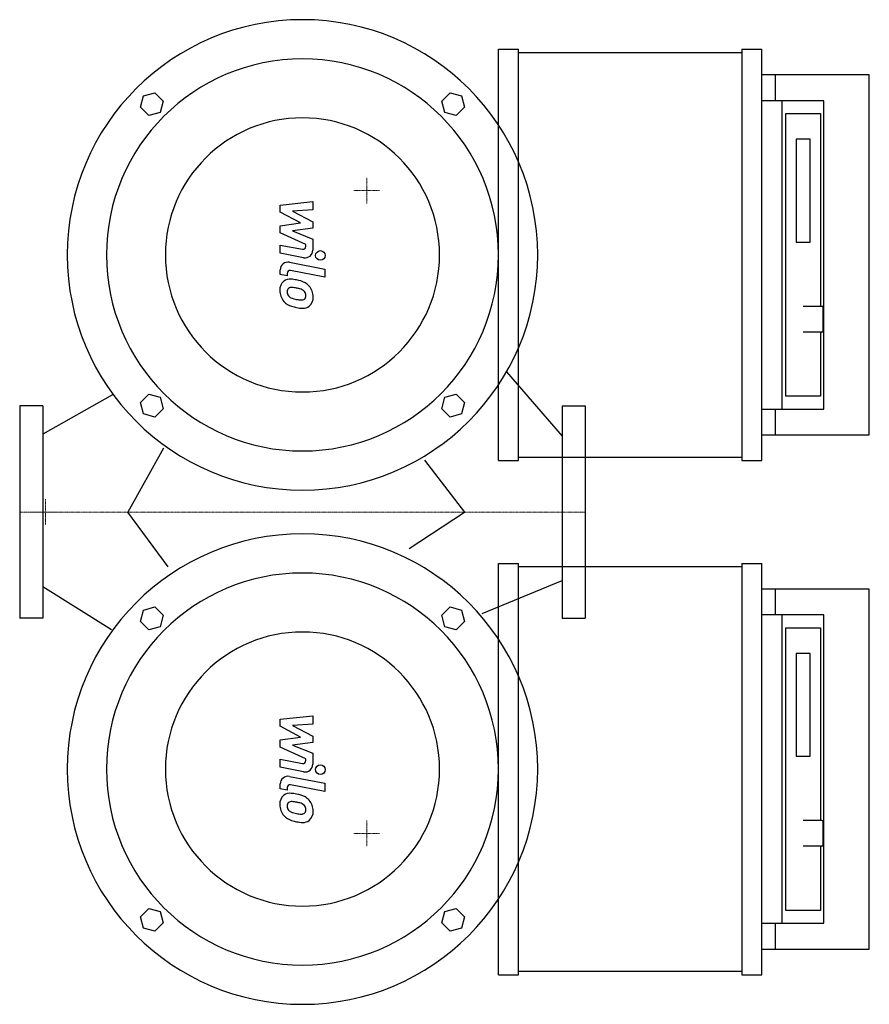
# Model space of a CAD drawing. Extents: x 0 to 661, y -383 to 383.
import ezdxf

# ---------------------------------------------------------------- set-up
doc = ezdxf.new("R2010")
doc.units = 0
doc.linetypes.add('DASHDOT', pattern=[1, 0.5, -0.25, 0, -0.25])
doc.layers.get('0').update_dxf_attribs({"color": 124})
doc.layers.add('CP_AXIS', color=143, linetype='DASHDOT', lineweight=18)
doc.layers.add('CP_DETAL', color=33, linetype='Continuous')

msp = doc.modelspace()

# ---------------------------------------------------------------- linework, layer by layer
at = {"extrusion": (0.722587, -0.69128, 0)}
for p, q in [((372.5, 40), (372.5, 360)), ((372.5, 360), (388.18, 360)), ((388.18, 40), (388.18, 360)), ((388.18, 357.5), (561.7, 357.5)), ((561.7, 360), (577.38, 360)), ((561.7, 360), (561.7, 40)), ((577.38, 40), (577.38, 360)), ((661, 340), (577.38, 340)), ((587.83, 340), (587.83, 320)), ((661, 60), (661, 340)), ((625.7, 320), (577.38, 320)), ((593.23, 80), (593.23, 320)), ((625.7, 80), (625.7, 320)), ((595.94, 310), (622.99, 310)), ((595.94, 90), (595.94, 310)), ((622.99, 310), (622.99, 160)), ((604.05, 290), (604.05, 210)), ((614.87, 290), (604.05, 290)), ((614.87, 210), (614.87, 290)), ((604.05, 210), (614.87, 210)), ((624.1, 160), (609.46, 160)), ((625.14, 141), (625.14, 159)), ((624.1, 140), (609.46, 140)), ((622.99, 140), (622.99, 90)), ((622.99, 90), (595.94, 90)), ((577.38, 80), (625.7, 80)), ((587.83, 80), (587.83, 60)), ((577.38, 60), (661, 60)), ((372.5, 40), (388.18, 40)), ((561.7, 42.5), (388.18, 42.5)), ((561.7, 40), (577.38, 40)), ((372.5, -360), (372.5, -40)), ((372.5, -40), (388.18, -40)), ((388.18, -360), (388.18, -40)), ((388.18, -42.5), (561.7, -42.5)), ((561.7, -40), (577.38, -40)), ((561.7, -40), (561.7, -360)), ((577.38, -360), (577.38, -40)), ((661, -60), (577.38, -60)), ((587.83, -60), (587.83, -80)), ((661, -340), (661, -60)), ((625.7, -80), (577.38, -80)), ((593.23, -320), (593.23, -80)), ((625.7, -320), (625.7, -80)), ((595.94, -90), (622.99, -90)), ((595.94, -310), (595.94, -90)), ((622.99, -90), (622.99, -240)), ((604.05, -110), (604.05, -190)), ((614.87, -110), (604.05, -110)), ((614.87, -190), (614.87, -110)), ((604.05, -190), (614.87, -190)), ((624.1, -240), (609.46, -240)), ((625.14, -259), (625.14, -241)), ((624.1, -260), (609.46, -260)), ((622.99, -260), (622.99, -310)), ((622.99, -310), (595.94, -310)), ((577.38, -320), (625.7, -320)), ((587.83, -320), (587.83, -340)), ((577.38, -340), (661, -340)), ((372.5, -360), (388.18, -360)), ((561.7, -357.5), (388.18, -357.5)), ((561.7, -360), (577.38, -360))]:
    msp.add_line(p, q, dxfattribs=at)
at = {"extrusion": (0, 1, 0)}
for p, q in [((93.9, 314.86), (96.27, 323.73)), ((96.27, 323.73), (105.14, 326.1)), ((105.14, 326.1), (111.62, 319.61)), ((100.39, 308.38), (93.9, 314.86)), ((111.62, 319.61), (109.25, 310.75)), ((109.25, 310.75), (100.39, 308.38)), ((93.9, 85.14), (100.39, 91.62)), ((96.27, 76.27), (93.9, 85.14)), ((100.39, 91.62), (109.25, 89.25)), ((109.25, 89.25), (111.62, 80.39)), ((328.38, 80.39), (330.75, 89.25)), ((330.75, 89.25), (339.61, 91.62)), ((339.61, 91.62), (346.1, 85.14)), ((346.1, 85.14), (343.73, 76.27)), ((18, 82.5), (0, 82.5)), ((111.62, 80.39), (105.14, 73.9)), ((334.86, 73.9), (328.38, 80.39)), ((422, 82.5), (440, 82.5)), ((105.14, 73.9), (96.27, 76.27)), ((343.73, 76.27), (334.86, 73.9)), ((93.9, -85.14), (96.27, -76.27)), ((96.27, -76.27), (105.14, -73.9)), ((105.14, -73.9), (111.62, -80.39)), ((328.38, -80.39), (334.86, -73.9)), ((334.86, -73.9), (343.73, -76.27)), ((343.73, -76.27), (346.1, -85.14)), ((18, -82.5), (0, -82.5)), ((111.62, -80.39), (109.25, -89.25)), ((330.75, -89.25), (328.38, -80.39)), ((422, -82.5), (440, -82.5)), ((100.39, -91.62), (93.9, -85.14)), ((109.25, -89.25), (100.39, -91.62)), ((339.61, -91.62), (330.75, -89.25)), ((346.1, -85.14), (339.61, -91.62)), ((93.9, -314.86), (100.39, -308.38)), ((100.39, -308.38), (109.25, -310.75)), ((109.25, -310.75), (111.62, -319.61)), ((96.27, -323.73), (93.9, -314.86)), ((111.62, -319.61), (105.14, -326.1)), ((105.14, -326.1), (96.27, -323.73))]:
    msp.add_line(p, q, dxfattribs=at)
at = {"extrusion": (1, -2e-16, 0)}
for p, q in [((328.38, 319.61), (334.86, 326.1)), ((334.86, 326.1), (343.73, 323.73)), ((343.73, 323.73), (346.1, 314.86)), ((330.75, 310.75), (328.38, 319.61)), ((346.1, 314.86), (339.61, 308.38)), ((339.61, 308.38), (330.75, 310.75))]:
    msp.add_line(p, q, dxfattribs=at)
for p, q in [((378.79, 108.97), (422, 58.89)), ((72.23, 91.25), (18, 60.58)), ((0, 82.5), (0, -82.5)), ((18, 82.5), (18, -82.5)), ((422, 82.5), (422, -82.5)), ((440, 82.5), (440, -82.5)), ((111.83, 49.64), (84.23, 0)), ((314.83, 40.3), (346.13, 0)), ((303, -28.33), (346.13, 0)), ((115.6, -42.66), (84.23, -0.05)), ((359.91, -78.87), (422, -53.37)), ((18, -58.07), (71.38, -91.39))]:
    msp.add_line(p, q)
at = {"extrusion": (-1, 1e-16, 0)}
for p, q in [((328.38, -319.61), (330.75, -310.75)), ((330.75, -310.75), (339.61, -308.38)), ((339.61, -308.38), (346.1, -314.86)), ((334.86, -326.1), (328.38, -319.61)), ((346.1, -314.86), (343.73, -323.73)), ((343.73, -323.73), (334.86, -326.1))]:
    msp.add_line(p, q, dxfattribs=at)
for centre, major_axis, ratio, start_param, end_param in [((220, 200), (129.4, 129.4), 1, 5.497787, 11.780972), ((220, 200), (-107.83, 107.83), 1, 3.926991, 10.210176), ((220, 200), (75.4, 75.4), 1, 5.497787, 11.780972), ((624.1, 159), (-1.05, 0), 0.956672, 3.141593, 4.712389), ((624.1, 141), (1.05, 0), 0.956672, 4.712389, 6.283185), ((220, -200), (-129.4, 129.4), 1, 3.926991, 10.210176), ((220, -200), (-107.83, 107.83), 1, 3.926991, 10.210176), ((220, -200), (75.4, 75.4), 1, 5.497787, 11.780972), ((624.1, -241), (-1.05, 0), 0.956672, 3.141593, 4.712389), ((624.1, -259), (1.05, 0), 0.956672, 4.712389, 6.283185)]:
    msp.add_ellipse(centre, major_axis=major_axis, ratio=ratio, start_param=start_param, end_param=end_param)
at = {"layer": 'CP_AXIS'}
for p, q in [((270, 260), (270, 240)), ((280, 250), (260, 250)), ((20, 10), (20, -10)), ((0, 0), (440, 0)), ((30, 0), (10, 0)), ((270, -260), (270, -240)), ((280, -250), (260, -250))]:
    msp.add_line(p, q, dxfattribs=at)
at = {"layer": 'CP_DETAL'}
for p, q in [((202.67, 238.83), (228.03, 241.5)), ((202.67, 233.3), (202.67, 238.83)), ((228.03, 241.5), (228.03, 234.97)), ((218.59, 224.9), (202.67, 233.3)), ((228.03, 234.97), (212.36, 233.93)), ((212.36, 233.93), (228.03, 225.72)), ((202.67, 222.69), (218.59, 224.9)), ((202.67, 217.16), (202.67, 222.69)), ((228.03, 225.72), (228.03, 220.78)), ((222.68, 208.05), (202.67, 217.16)), ((228.03, 220.78), (212.36, 218.62)), ((212.36, 218.62), (228.03, 212.28)), ((202.65, 207.69), (220, 204.35)), ((202.65, 201.36), (202.65, 207.69)), ((222.68, 206.57), (222.68, 208.05)), ((228.03, 212.28), (228.05, 203.78)), ((220.9, 197.86), (202.65, 201.36)), ((209.83, 194.3), (237.33, 188.95)), ((202.67, 184.69), (202.67, 188.4)), ((208.02, 183.65), (202.67, 184.69)), ((208.02, 185.59), (208.02, 183.65)), ((237.33, 182.63), (210.71, 187.8)), ((237.33, 188.95), (237.33, 182.63)), ((202.67, -161.17), (228.03, -158.5)), ((228.03, -158.5), (228.03, -165.03)), ((202.67, -166.7), (202.67, -161.17)), ((218.59, -175.1), (202.67, -166.7)), ((228.03, -165.03), (212.36, -166.07)), ((212.36, -166.07), (228.03, -174.28)), ((202.67, -177.31), (218.59, -175.1)), ((228.03, -174.28), (228.03, -179.22)), ((202.67, -182.84), (202.67, -177.31)), ((222.68, -191.95), (202.67, -182.84)), ((228.03, -179.22), (212.36, -181.38)), ((212.36, -181.38), (228.03, -187.72)), ((228.03, -187.72), (228.05, -196.22)), ((202.65, -192.31), (220, -195.65)), ((202.65, -198.64), (202.65, -192.31)), ((220.9, -202.14), (202.65, -198.64)), ((222.68, -193.43), (222.68, -191.95)), ((209.83, -205.7), (237.33, -211.05)), ((202.67, -215.31), (202.67, -211.6)), ((208.02, -214.41), (208.02, -216.35)), ((237.33, -217.37), (210.71, -212.2)), ((237.33, -211.05), (237.33, -217.37)), ((208.02, -216.35), (202.67, -215.31))]:
    msp.add_line(p, q, dxfattribs=at)
for centre in [(233.99, 199.58), (233.99, -200.42)]:
    msp.add_circle(centre, 3.76, dxfattribs=at)
for centre, radius, start, end in [((220.43, 206.57), 2.25, 259.12824, 0.03612), ((222.04, 203.76), 6.01, 259.14628, 0.1097), ((208.68, 188.4), 6.01, 79.00415, 180), ((210.28, 185.59), 2.25, 79.00415, 180), ((210.86, 172.99), 8.51, 129.11758, 184.24105), ((210.21, 173.28), 7.88, 83.44296, 126.79019), ((209.29, 151.05), 30.11, 78.33329, 86.52588), ((211.93, 158.59), 22.22, 63.11154, 81.0742), ((216.22, 168.08), 11.82, 40.4936, 60.86472), ((215.3, 172.29), 12.92, 179.67378, 220.63898), ((211.26, 171.52), 3.2, 130.25404, 184.7357), ((219.23, 172.07), 11.19, 184.18455, 192.23013), ((212.75, 171.08), 4.66, 197.23719, 220.2783), ((211.5, 170.74), 3.97, 83.0647, 125.67225), ((210.77, 152.85), 21.86, 77.85106, 86.83157), ((208.91, 140.36), 34.47, 75.01044, 79.18658), ((216.47, 166.97), 6.82, 42.32247, 78.54459), ((217.97, 168.53), 4.66, 358.6944, 40.59674), ((215.74, 167.47), 12.59, 359.32867, 41.19838), ((214.98, 172.12), 12.57, 221.00226, 254.05833), ((213.5, 171.83), 5.72, 221.13806, 244.81622), ((218.67, 184.16), 19.09, 246.53024, 260.06328), ((219.83, 189.1), 24.15, 259.37609, 268.47941), ((219.29, 168.74), 3.79, 268.4755, 305.93303), ((219.75, 167.85), 2.8, 308.89188, 338.62272), ((218.38, 168.33), 4.25, 339.364, 1.28334), ((219.61, 166.74), 8.73, 309.86254, 3.78775), ((222.39, 195.7), 37.28, 253.06336, 259.16054), ((220.77, 184.02), 25.52, 257.78458, 268.75865), ((220.59, 166.18), 7.68, 267.21753, 306.91765), ((220.43, -193.43), 2.25, 259.12824, 0.03612), ((222.04, -196.24), 6.01, 259.14628, 0.1097), ((208.68, -211.6), 6.01, 79.00415, 180), ((210.28, -214.41), 2.25, 79.00415, 180), ((210.86, -227.01), 8.51, 129.11758, 184.24105), ((210.21, -226.72), 7.88, 83.44296, 126.79019), ((209.29, -248.95), 30.11, 78.33329, 86.52588), ((211.93, -241.41), 22.22, 63.11154, 81.0742), ((216.22, -231.92), 11.82, 40.4936, 60.86472), ((215.3, -227.71), 12.92, 179.67378, 220.63898), ((211.26, -228.48), 3.2, 130.25404, 184.7357), ((219.23, -227.93), 11.19, 184.18455, 192.23013), ((211.5, -229.26), 3.97, 83.0647, 125.67225), ((210.77, -247.15), 21.86, 77.85106, 86.83157), ((208.91, -259.64), 34.47, 75.01044, 79.18658), ((216.47, -233.03), 6.82, 42.32247, 78.54459), ((217.97, -231.47), 4.66, 358.6944, 40.59674), ((215.74, -232.53), 12.59, 359.32867, 41.19838), ((214.98, -227.88), 12.57, 221.00226, 254.05833), ((212.75, -228.92), 4.66, 197.23719, 220.2783), ((213.5, -228.17), 5.72, 221.13806, 244.81622), ((218.67, -215.84), 19.09, 246.53024, 260.06328), ((219.83, -210.9), 24.15, 259.37609, 268.47941), ((219.29, -231.26), 3.79, 268.4755, 305.93303), ((219.75, -232.15), 2.8, 308.89188, 338.62272), ((218.38, -231.67), 4.25, 339.364, 1.28334), ((219.61, -233.26), 8.73, 309.86254, 3.78775), ((222.39, -204.3), 37.28, 253.06336, 259.16054), ((220.77, -215.98), 25.52, 257.78458, 268.75865), ((220.59, -233.82), 7.68, 267.21753, 306.91765)]:
    msp.add_arc(centre, radius, start, end, dxfattribs=at)

doc.saveas('drawing.dxf')
